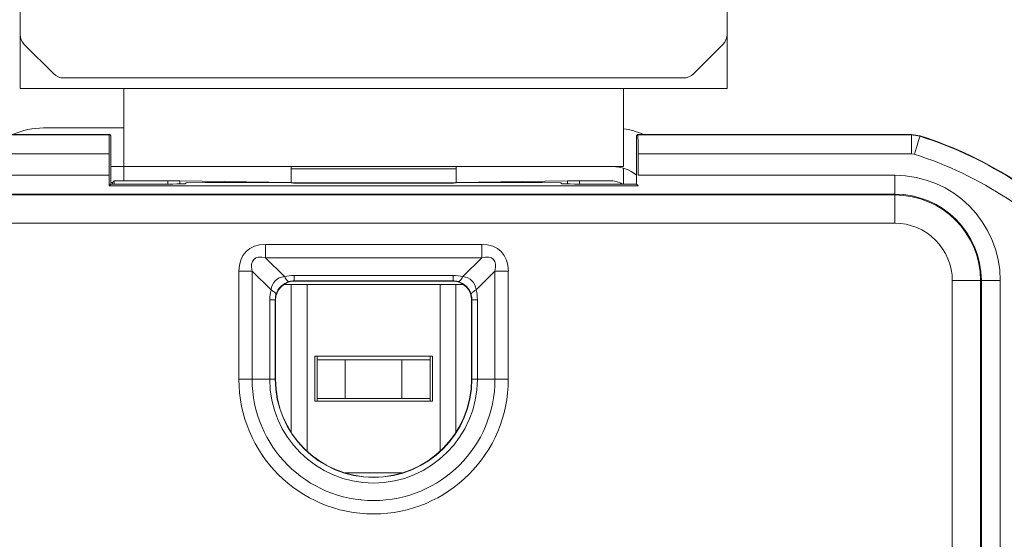
# Model space of a CAD drawing. Units: inches. Extents: x 0 to 22, y 0 to 17.
# Drawn here: x 4.1 to 5.7, y 10.4 to 11.2 of the extents above; entities that cross this region are included whole.
import ezdxf

# ---------------------------------------------------------------- set-up
doc = ezdxf.new("R2010")
doc.units = ezdxf.units.IN
doc.header["$MEASUREMENT"] = 0
doc.layers.add('FORMAT', color=179, linetype='Continuous')
doc.layers.add('SLD-0', color=179, linetype='Continuous')
doc.styles.add('SLDTEXTSTYLE0', font='TXT', dxfattribs={"width": 0.605})
doc.styles.add('SLDTEXTSTYLE3', font='TXT', dxfattribs={"width": 0.96})
doc.dimstyles.new('SLDDIMSTYLE0', dxfattribs={"dimtxt": 0.125, "dimasz": 0.13, "dimexe": 0, "dimexo": 0.0625, "dimgap": 0.03125, "dimtad": 0, "dimtih": 1, "dimtoh": 1, "dimlfac": 2, "dimrnd": 1e-09, "dimzin": 12, "dimdsep": 46, "dimtxsty": 'SLDTEXTSTYLE0', "dimblk1": 'NONE', "dimblk2": 'NONE', "dimsah": 1, "dimcen": 0.09, "dimadec": 0, "dimazin": 3, "dimtfac": 1, "dimtofl": 0, "dimtmove": 0, "dimatfit": 3, "dimldrblk": 'NONE', "dimfxl": 0, "dimfrac": 2, "dimtolj": 1, "dimtzin": 12, "dimarcsym": 0})

# ---------------------------------------------------------------- blocks, each defined once
blk = doc.blocks.new('_D')
at = {"layer": 'FORMAT'}
for p, q in [((4.6382, 11.8667), (2.8748, 11.8667)), ((2.9998, 11.8667), (2.9998, 9.314)), ((2.7969, 9.2854), (2.7682, 9.2854)), ((2.7682, 9.2854), (2.7682, 9.0935)), ((3.2027, 9.2854), (3.2313, 9.2854)), ((3.2313, 9.2854), (3.2313, 9.0935)), ((2.7682, 9.0935), (2.7969, 9.0935)), ((3.2313, 9.0935), (3.2027, 9.0935)), ((2.9998, 6.1487), (2.9998, 8.9034)), ((4.6382, 6.1487), (2.8748, 6.1487))]:
    blk.add_line(p, q, dxfattribs=at)
for points in [[(2.9998, 11.8667), (2.9798, 11.7367), (3.0198, 11.7367)], [(2.9998, 6.1487), (3.0198, 6.2787), (2.9798, 6.2787)]]:
    blk.add_solid(points, dxfattribs=at)
at = {"layer": 'FORMAT', "char_height": 0.125, "attachment_point": 1, "style": 'SLDTEXTSTYLE3'}
for s, insert in [('96.8', (2.8327, 9.2359)), ('3.81', (2.8327, 9.0458))]:
    blk.add_mtext(s, dxfattribs=dict(at, insert=insert))
blk = doc.blocks.new('_NONE')
blk = doc.blocks.new('_D_1')
at = {"layer": 'FORMAT'}
for p, q in [((4.7382, 11.4902), (6.603, 11.4902)), ((6.478, 11.4902), (6.478, 9.3714)), ((6.478, 6.5544), (6.478, 8.9877)), ((4.7382, 6.5544), (6.603, 6.5544))]:
    blk.add_line(p, q, dxfattribs=at)
for points in [[(6.478, 11.4902), (6.458, 11.3602), (6.498, 11.3602)], [(6.478, 6.5544), (6.498, 6.6844), (6.458, 6.6844)]]:
    blk.add_solid(points, dxfattribs=at)
at = {"layer": 'FORMAT', "char_height": 0.125, "attachment_point": 1, "style": 'SLDTEXTSTYLE3'}
for s, insert in [('[83.3]', (6.2632, 9.322)), ('3.28', (6.3109, 9.1301))]:
    blk.add_mtext(s, dxfattribs=dict(at, insert=insert))
blk = doc.blocks.new('_D_2')
at = {"layer": 'FORMAT'}
for p, q in [((4.513, 13.359), (4.4843, 13.359)), ((4.4843, 13.359), (4.4843, 13.1671)), ((4.9188, 13.359), (4.9475, 13.359)), ((4.9475, 13.359), (4.9475, 13.1671)), ((3.5257, 10.8994), (3.5257, 13.3073)), ((5.8507, 10.8994), (5.8507, 13.3073)), ((3.5257, 13.1823), (4.3895, 13.1823)), ((5.8507, 13.1823), (5.0423, 13.1823)), ((4.4843, 13.1671), (4.513, 13.1671)), ((4.9475, 13.1671), (4.9188, 13.1671))]:
    blk.add_line(p, q, dxfattribs=at)
for points in [[(3.5257, 13.1823), (3.6557, 13.1623), (3.6557, 13.2023)], [(5.8507, 13.1823), (5.7207, 13.2023), (5.7207, 13.1623)]]:
    blk.add_solid(points, dxfattribs=at)
at = {"layer": 'FORMAT', "char_height": 0.125, "attachment_point": 1, "style": 'SLDTEXTSTYLE3'}
for s, insert in [('39.4', (4.5488, 13.3095)), ('1.55', (4.5488, 13.1194))]:
    blk.add_mtext(s, dxfattribs=dict(at, insert=insert))
blk = doc.blocks.new('_D_3')
at = {"layer": 'FORMAT'}
for p, q in [((4.5438, 13.9737), (4.5151, 13.9737)), ((4.5151, 13.9737), (4.5151, 13.7818)), ((4.9496, 13.9737), (4.9782, 13.9737)), ((4.9782, 13.9737), (4.9782, 13.7818)), ((3.4057, 9.9352), (3.4057, 13.922)), ((5.9707, 9.9352), (5.9707, 13.922)), ((3.4057, 13.797), (4.4203, 13.797)), ((5.9707, 13.797), (5.0731, 13.797)), ((4.5151, 13.7818), (4.5438, 13.7818)), ((4.9782, 13.7818), (4.9496, 13.7818))]:
    blk.add_line(p, q, dxfattribs=at)
for points in [[(3.4057, 13.797), (3.5357, 13.777), (3.5357, 13.817)], [(5.9707, 13.797), (5.8407, 13.817), (5.8407, 13.777)]]:
    blk.add_solid(points, dxfattribs=at)
at = {"layer": 'FORMAT', "char_height": 0.125, "attachment_point": 1, "style": 'SLDTEXTSTYLE3'}
for s, insert in [('43.4', (4.5796, 13.9242)), ('1.71', (4.5796, 13.7341))]:
    blk.add_mtext(s, dxfattribs=dict(at, insert=insert))

msp = doc.modelspace()

# ---------------------------------------------------------------- linework, layer by layer
at = {"layer": 'SLD-0', "color": 179, "linetype": 'Continuous', "lineweight": 15}
for p, q in [((4.1257, 11.3747), (4.1257, 11.219)), ((5.2507, 11.219), (5.2507, 11.3747)), ((4.1257, 11.1332), (4.1257, 11.219)), ((5.2507, 11.1332), (5.2507, 11.219)), ((4.1323, 11.2031), (4.1792, 11.1563)), ((5.1973, 11.1563), (5.2442, 11.2031)), ((4.1951, 11.1497), (5.1814, 11.1497)), ((4.2907, 11.1332), (4.1257, 11.1332)), ((5.0857, 11.1332), (4.2907, 11.1332)), ((4.2907, 11.0087), (4.2907, 11.1332)), ((5.2507, 11.1332), (5.0857, 11.1332)), ((5.0857, 11.0087), (5.0857, 11.1332)), ((4.1632, 11.0702), (4.2907, 11.0702)), ((4.2684, 11.0597), (3.8323, 11.0597)), ((3.8324, 11.059), (4.2677, 11.059)), ((4.2684, 11.0597), (4.2677, 11.059)), ((4.2701, 11.0579), (4.2684, 11.0597)), ((4.2701, 11.0579), (4.2701, 10.9809)), ((5.1064, 11.0579), (5.1081, 11.0597)), ((5.1064, 10.9809), (5.1064, 11.0579)), ((5.1081, 11.0597), (5.1088, 11.059)), ((5.5442, 11.0597), (5.1081, 11.0597)), ((5.1088, 11.059), (5.5441, 11.059)), ((5.5441, 11.059), (5.5442, 11.0592)), ((5.5441, 11.059), (5.5577, 11.0569)), ((5.5441, 11.059), (5.5441, 11.029)), ((5.5442, 11.0597), (5.5578, 11.0576)), ((5.5442, 11.0592), (5.5442, 11.0597)), ((5.555, 11.0484), (5.5537, 11.0441)), ((5.5561, 11.052), (5.555, 11.0484)), ((5.557, 11.0547), (5.5561, 11.052)), ((5.5575, 11.0563), (5.557, 11.0547)), ((5.5577, 11.0569), (5.5575, 11.0563)), ((5.5578, 11.0576), (5.5577, 11.0569)), ((5.5504, 11.0339), (5.5487, 11.0283)), ((5.5521, 11.0392), (5.5504, 11.0339)), ((5.5537, 11.0441), (5.5521, 11.0392)), ((4.2675, 11.029), (3.8324, 11.029)), ((4.2675, 10.9949), (4.2675, 11.029)), ((5.109, 11.029), (5.109, 10.9949)), ((5.5441, 11.029), (5.109, 11.029)), ((5.5487, 11.0283), (5.5441, 11.029)), ((4.2701, 11.0087), (4.2907, 11.0087)), ((5.0857, 11.0087), (4.2907, 11.0087)), ((4.2907, 10.9862), (4.2907, 11.0087)), ((4.557, 11.0087), (4.557, 11.005)), ((4.557, 11.005), (4.8195, 11.005)), ((4.557, 11.005), (4.557, 10.983)), ((4.8195, 11.005), (4.8195, 11.0087)), ((4.8195, 10.983), (4.8195, 11.005)), ((5.0857, 10.9809), (5.0857, 11.0061)), ((3.8587, 10.9949), (4.2675, 10.9949)), ((4.2701, 10.9835), (4.2729, 10.9835)), ((4.2755, 10.9862), (4.2729, 10.9835)), ((4.2729, 10.9835), (4.2729, 10.9809)), ((4.2755, 10.9809), (4.2755, 10.9862)), ((4.2755, 10.9862), (4.3607, 10.9862)), ((4.3798, 10.9861), (4.557, 10.9835)), ((4.8195, 10.9835), (4.9967, 10.9861)), ((5.0158, 10.9862), (5.0632, 10.9862)), ((5.109, 10.9949), (5.5177, 10.9949)), ((5.5177, 10.9949), (5.5177, 10.9649)), ((4.2701, 10.9809), (4.2674, 10.9782)), ((4.2674, 10.9782), (5.1091, 10.9782)), ((4.2701, 10.9809), (4.3436, 10.9809)), ((4.3886, 10.9813), (4.3901, 10.9827)), ((4.4201, 10.9832), (4.3901, 10.9827)), ((4.4201, 10.9832), (4.557, 10.9832)), ((4.557, 10.983), (4.8195, 10.983)), ((4.5609, 10.983), (4.5615, 10.9824)), ((4.815, 10.9824), (4.5615, 10.9824)), ((4.8156, 10.983), (4.815, 10.9824)), ((4.8195, 10.9832), (4.9564, 10.9832)), ((4.9864, 10.9827), (4.9564, 10.9832)), ((4.9879, 10.9813), (4.9864, 10.9827)), ((5.0329, 10.9809), (5.1064, 10.9809)), ((5.1064, 10.9809), (5.1091, 10.9782)), ((5.5177, 10.9649), (3.8587, 10.9649)), ((3.8587, 10.9635), (5.5177, 10.9635)), ((5.5177, 10.9635), (5.5177, 10.9649)), ((5.5177, 10.9185), (5.5177, 10.9635)), ((5.5177, 10.9185), (3.8587, 10.9185)), ((4.5163, 10.8636), (4.5163, 10.8848)), ((4.5163, 10.8848), (4.8602, 10.8848)), ((4.8602, 10.8848), (4.8602, 10.8636)), ((4.8602, 10.8636), (4.5163, 10.8636)), ((4.5163, 10.8636), (4.5463, 10.8336)), ((4.8302, 10.8336), (4.8602, 10.8636)), ((4.4739, 10.6704), (4.4739, 10.8424)), ((4.4951, 10.8424), (4.4739, 10.8424)), ((4.4951, 10.8424), (4.4951, 10.6704)), ((4.5251, 10.8124), (4.4951, 10.8424)), ((4.8814, 10.8424), (4.8514, 10.8124)), ((4.8814, 10.6704), (4.8814, 10.8424)), ((4.9026, 10.8424), (4.8814, 10.8424)), ((4.9026, 10.8424), (4.9026, 10.6704)), ((4.5474, 10.8317), (4.5463, 10.8336)), ((4.5485, 10.83), (4.5474, 10.8317)), ((4.5495, 10.8286), (4.5485, 10.83)), ((4.5505, 10.8275), (4.5495, 10.8286)), ((4.5515, 10.8266), (4.5505, 10.8275)), ((4.5618, 10.8356), (4.8147, 10.8356)), ((4.5618, 10.8269), (4.5618, 10.8356)), ((4.8147, 10.8269), (4.5618, 10.8269)), ((4.5618, 10.8269), (4.5622, 10.8264)), ((4.8142, 10.8264), (4.8147, 10.8269)), ((4.8147, 10.8269), (4.8147, 10.8356)), ((4.825, 10.8266), (4.826, 10.8275)), ((4.826, 10.8275), (4.827, 10.8286)), ((4.827, 10.8286), (4.828, 10.83)), ((4.828, 10.83), (4.8291, 10.8317)), ((4.8291, 10.8317), (4.8302, 10.8336)), ((5.6091, 7.1882), (5.6091, 10.8272)), ((5.6091, 10.8272), (5.6541, 10.8272)), ((5.6541, 10.8272), (5.6541, 7.1882)), ((5.6555, 10.8272), (5.6541, 10.8272)), ((5.6555, 7.1882), (5.6555, 10.8272)), ((5.6855, 10.8272), (5.6555, 10.8272)), ((5.6855, 10.8272), (5.6855, 7.1882)), ((4.527, 10.8113), (4.5251, 10.8124)), ((4.5286, 10.8102), (4.527, 10.8113)), ((4.5572, 10.8212), (4.5453, 10.8212)), ((4.5524, 10.8261), (4.5515, 10.8266)), ((4.5533, 10.8258), (4.5524, 10.8261)), ((4.5541, 10.8258), (4.5533, 10.8258)), ((4.5825, 10.8212), (4.5572, 10.8212)), ((4.8142, 10.8264), (4.5622, 10.8264)), ((4.5825, 10.5557), (4.5825, 10.8212)), ((4.794, 10.8212), (4.5825, 10.8212)), ((4.794, 10.8212), (4.794, 10.5557)), ((4.8193, 10.8212), (4.794, 10.8212)), ((4.8312, 10.8212), (4.8193, 10.8212)), ((4.8224, 10.8258), (4.8232, 10.8258)), ((4.8232, 10.8258), (4.8241, 10.8261)), ((4.8241, 10.8261), (4.825, 10.8266)), ((4.8495, 10.8113), (4.8479, 10.8102)), ((4.8514, 10.8124), (4.8495, 10.8113)), ((4.523, 10.6704), (4.523, 10.7969)), ((4.523, 10.7969), (4.5318, 10.7969)), ((4.53, 10.8092), (4.5286, 10.8102)), ((4.5312, 10.8081), (4.53, 10.8092)), ((4.532, 10.8072), (4.5312, 10.8081)), ((4.5318, 10.7969), (4.5318, 10.6704)), ((4.5322, 10.7964), (4.5318, 10.7969)), ((4.5326, 10.8062), (4.532, 10.8072)), ((4.5322, 10.7964), (4.5322, 10.6704)), ((4.5329, 10.8054), (4.5326, 10.8062)), ((4.5328, 10.8046), (4.5329, 10.8054)), ((4.8439, 10.8062), (4.8436, 10.8054)), ((4.8436, 10.8054), (4.8436, 10.8046)), ((4.8445, 10.8072), (4.8439, 10.8062)), ((4.8447, 10.7969), (4.8442, 10.7964)), ((4.8442, 10.6704), (4.8442, 10.7964)), ((4.8453, 10.8081), (4.8445, 10.8072)), ((4.8535, 10.7969), (4.8447, 10.7969)), ((4.8447, 10.6704), (4.8447, 10.7969)), ((4.8465, 10.8092), (4.8453, 10.8081)), ((4.8479, 10.8102), (4.8465, 10.8092)), ((4.8535, 10.7969), (4.8535, 10.6704)), ((4.782, 10.7072), (4.5945, 10.7072)), ((4.5945, 10.7072), (4.5945, 10.6352)), ((4.5982, 10.7072), (4.5982, 10.7012)), ((4.7782, 10.7012), (4.7782, 10.7072)), ((4.782, 10.6352), (4.782, 10.7072)), ((4.5982, 10.6397), (4.5982, 10.7012)), ((4.5982, 10.7012), (4.6432, 10.7012)), ((4.6432, 10.7012), (4.6432, 10.6397)), ((4.7332, 10.7012), (4.6432, 10.7012)), ((4.7332, 10.6397), (4.7332, 10.7012)), ((4.7332, 10.7012), (4.7782, 10.7012)), ((4.7782, 10.7012), (4.7782, 10.6397)), ((4.4951, 10.6704), (4.4739, 10.6704)), ((4.4951, 10.6704), (4.523, 10.6704)), ((4.523, 10.6704), (4.5318, 10.6704)), ((4.5322, 10.6704), (4.5318, 10.6704)), ((4.8442, 10.6704), (4.8447, 10.6704)), ((4.8535, 10.6704), (4.8447, 10.6704)), ((4.8535, 10.6704), (4.8814, 10.6704)), ((4.9026, 10.6704), (4.8814, 10.6704)), ((4.6432, 10.6397), (4.5982, 10.6397)), ((4.5982, 10.6352), (4.5982, 10.6397)), ((4.7332, 10.6397), (4.6432, 10.6397)), ((4.7782, 10.6397), (4.7332, 10.6397)), ((4.7782, 10.6397), (4.7782, 10.6352)), ((4.5945, 10.6352), (4.782, 10.6352)), ((4.7336, 10.5212), (4.6429, 10.5212))]:
    msp.add_line(p, q, dxfattribs=at)
at = {"layer": 'SLD-0', "color": 8, "linetype": 'Continuous', "lineweight": 15}
for p, q in [((4.3607, 10.9809), (4.3607, 10.9862)), ((4.3798, 10.9861), (4.3798, 10.981)), ((4.9967, 10.981), (4.9967, 10.9861)), ((5.0158, 10.9862), (5.0158, 10.9809)), ((4.5572, 10.8212), (4.5572, 10.5858)), ((4.8193, 10.8212), (4.8193, 10.5858))]:
    msp.add_line(p, q, dxfattribs=at)
at = {"layer": 'SLD-0', "color": 179, "linetype": 'Continuous', "lineweight": 15}
for centre, radius, start, end in [((4.1482, 11.219), 0.0225, 180, 224.9998), ((5.2282, 11.219), 0.0225, 315, 0), ((4.1951, 11.1722), 0.0225, 225, 270), ((5.1814, 11.1722), 0.0225, 270, 315), ((4.1632, 10.9487), 0.1215, 90, 113.9951), ((5.0684, 10.9487), 0.1215, 66.0049, 81.7889), ((5.3692, 10.4612), 0.6248, 40.719, 72.4464), ((5.3692, 10.4612), 0.6255, 40.6954, 72.4565), ((5.3692, 10.4612), 0.5948, 40.719, 72.4464), ((5.0684, 10.9487), 0.06, 50.7153, 90), ((5.5177, 10.8272), 0.1677, 360, 90), ((5.5177, 10.8272), 0.1377, 0, 90), ((5.5177, 10.8272), 0.1364, 360, 90), ((5.5177, 10.8272), 0.0914, 359.9999, 90), ((4.6882, 10.6704), 0.2144, 180, 0), ((4.6882, 10.6704), 0.1932, 180, 0), ((4.6882, 10.6704), 0.1652, 180, 360), ((4.6882, 10.6704), 0.1564, 180, 0), ((4.6882, 10.6704), 0.156, 180, 360)]:
    msp.add_arc(centre, radius, start, end, dxfattribs=at)
for centre, major_axis, ratio, start_param, end_param in [((4.2677, 11.029), (0, 0.03), 0.008727, 0.008727, 1.570798), ((5.1088, 11.029), (0, 0.03), 0.008727, 4.712389, 6.274406), ((4.2672, 10.9949), (0, 0.03), 0.008727, 4.121266, 4.71239), ((4.3607, 10.986), (0.0225, 0), 0.008727, 0.550386, 1.570797), ((5.0158, 10.986), (0.0225, 0), 0.008727, 1.570796, 2.591207), ((5.0632, 10.9412), (-0.0318, -0.0318), 0.999924, 3.43778, 3.926953), ((4.3436, 10.9813), (0.045, 0), 0.008727, 4.712389, 6.274459), ((4.5615, 11.0274), (0, 0.045), 0.008727, 2.97908, 3.13287), ((4.815, 11.0274), (0, 0.045), 0.008727, 3.150323, 3.304105), ((5.0329, 10.9813), (0.045, 0), 0.008727, 3.150151, 4.712389), ((4.5587, 10.7999), (-0.0735, 0.0735), 0.57735, 5.759587, 6.806784), ((4.8178, 10.7999), (-0.0735, -0.0735), 0.57735, 2.617994, 3.665191), ((4.5587, 10.7999), (0.0612, -0.0612), 0.34641, 2.617994, 3.665192), ((4.8178, 10.7999), (0.0612, 0.0612), 0.34641, 5.759586, 6.806784), ((4.5616, 10.7971), (0.0299, -0.0299), 0.709263, 2.617994, 3.665191), ((4.5623, 10.7751), (-0.0235, 0.0559), 0.987628, 5.890543, 6.152305), ((4.5623, 10.7963), (-0.0119, 0.0282), 0.975464, 5.891645, 6.153407), ((4.8142, 10.7751), (0.0235, 0.0559), 0.987628, 0.130881, 0.392642), ((4.8142, 10.7963), (0.0119, 0.0282), 0.975464, 0.129779, 0.39154), ((4.8149, 10.7971), (0.0299, 0.0299), 0.709263, 5.759587, 6.806784), ((4.5836, 10.7963), (0.0559, -0.0235), 0.987628, 3.272473, 3.534235), ((4.5622, 10.7964), (-0.0212, 0.0212), 0.999924, 5.497825, 7.068545), ((4.5616, 10.7971), (0.0212, 0.0212), 0.98734, 1.047198, 2.094397), ((4.8142, 10.7964), (0.0212, 0.0212), 0.999924, 5.497823, 7.068545), ((4.8149, 10.7971), (-0.0212, 0.0212), 0.98734, 4.18879, 5.235988), ((4.7929, 10.7963), (0.0559, 0.0235), 0.987628, 5.890544, 6.152305), ((4.5623, 10.7963), (0.0282, -0.0119), 0.975464, 3.271373, 3.533131), ((4.8142, 10.7963), (0.0282, 0.0119), 0.975464, 5.891647, 6.153407)]:
    msp.add_ellipse(centre, major_axis=major_axis, ratio=ratio, start_param=start_param, end_param=end_param, dxfattribs=at)

# ---------------------------------------------------------------- dimensions: what is measured, and where the dimension line sits
at = {"layer": 'FORMAT'}
for base, p1, p2, picture, middle in [((5.9707, 13.797), (3.4057, 9.8852), (5.9707, 9.8852), '_D_3', (4.7467, 13.797)), ((5.8507, 13.1823), (3.5257, 10.8494), (5.8507, 10.8494), '_D_2', (4.7159, 13.1823))]:
    dim = msp.add_linear_dim(base=base, p1=p1, p2=p2, dimstyle='SLDDIMSTYLE0', dxfattribs=at)
    dim.commit()
    dim.dimension.update_dxf_attribs({"geometry": picture, "text_midpoint": middle, "dimtype": 160})
dim = msp.add_linear_dim(base=(2.9998, 6.1487), p1=(4.6882, 11.8667), p2=(4.6882, 6.1487), angle=90, dimstyle='SLDDIMSTYLE0', dxfattribs=at)
dim.commit()
dim.dimension.update_dxf_attribs({"geometry": '_D', "text_midpoint": (2.9998, 9.1087), "dimtype": 160})
dim = msp.add_linear_dim(base=(6.478, 6.5544), p1=(4.6882, 11.4902), p2=(4.6882, 6.5544), angle=90, text='[<>] 3.28', dimstyle='SLDDIMSTYLE0', dxfattribs=at)
dim.commit()
dim.dimension.update_dxf_attribs({"geometry": '_D_1', "text_midpoint": (6.478, 9.1796), "dimtype": 160})

doc.saveas('drawing.dxf')
